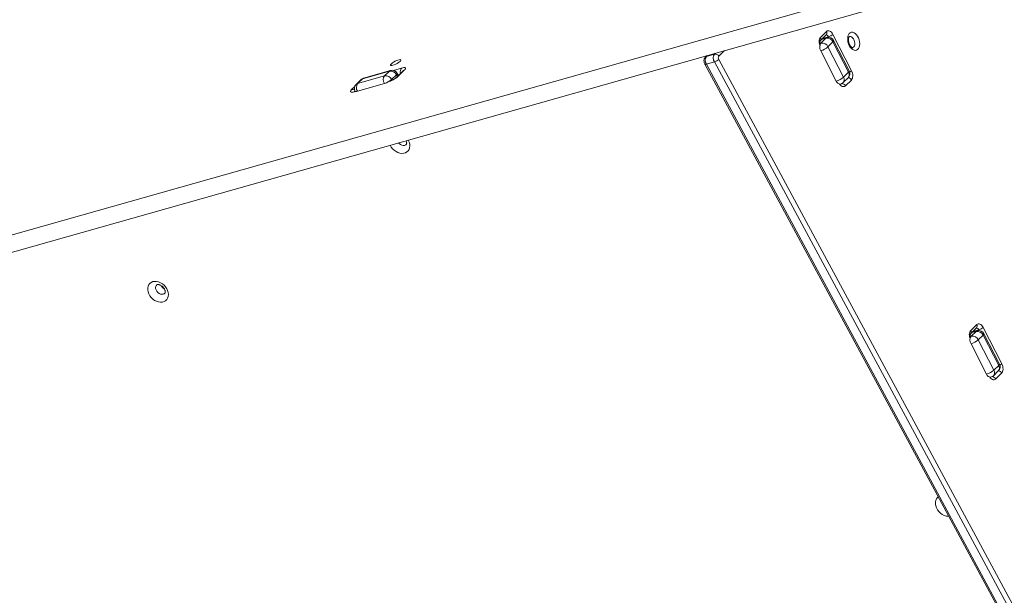
# Model space of a CAD drawing. Units: millimetres. Extents: x -5630 to 12995, y -6509 to 2008.
# Drawn here: x 10240 to 11080, y -3673 to -3182 of the extents above; entities that cross this region are included whole.
import ezdxf

# ---------------------------------------------------------------- set-up
doc = ezdxf.new("R2010")
doc.units = ezdxf.units.MM

msp = doc.modelspace()

# ---------------------------------------------------------------- linework, layer by layer
at = {"color": 7, "linetype": 'Continuous', "lineweight": 15}
for p, q in [((9870.2, -3468.82), (11069.71, -3129.27)), ((9876.84, -3481.76), (11076.34, -3142.21)), ((10923.31, -3197.39), (10928.44, -3192.38)), ((10923.1, -3200.2), (10928.24, -3195.19)), ((10923.68, -3202.21), (10927.88, -3198.11)), ((10928.7, -3197.62), (10924.52, -3198.82)), ((10929.72, -3205.42), (10933.92, -3201.32)), ((10933.89, -3194.82), (10949.81, -3225.87)), ((10947.18, -3227.2), (10933.92, -3201.32)), ((10947.8, -3226.02), (10934.54, -3200.14)), ((10936.82, -3234.67), (10923.55, -3208.8)), ((10929.72, -3205.42), (10942.98, -3231.3)), ((10826.27, -3213), (10825.2, -3214.05)), ((10825.96, -3213.61), (10832.86, -3211.62)), ((10836.46, -3216.24), (11269.54, -4018.84)), ((10555.49, -3226.09), (10532.51, -3232.71)), ((10556.32, -3225.6), (10533.34, -3232.21)), ((10551.29, -3230.19), (10555.49, -3226.09)), ((10566.88, -3226.2), (10561.75, -3231.21)), ((10568.16, -3225.47), (10563.03, -3230.48)), ((10824.63, -3220.31), (11257.71, -4022.91)), ((10825.91, -3220.33), (10832.81, -3218.35)), ((10825.91, -3220.33), (11259, -4022.93)), ((11265.89, -4020.95), (10832.81, -3218.35)), ((10531.23, -3233.44), (10527.03, -3237.54)), ((10528.31, -3236.81), (10551.29, -3230.19)), ((10528.31, -3236.81), (10532.51, -3232.71)), ((10557.33, -3233.4), (10561.53, -3229.3)), ((10563.07, -3229.92), (10562.15, -3228.13)), ((10942.64, -3235.98), (10946.85, -3231.88)), ((10942.98, -3231.3), (10947.18, -3227.2)), ((10949.67, -3233.78), (10944.53, -3238.79)), ((10551.17, -3236.78), (10528.19, -3243.4)), ((10940.37, -3237.25), (10940.54, -3237.2)), ((10526.07, -3243.4), (10526.11, -3243.47)), ((11051.55, -3447.52), (11056.68, -3442.51)), ((11062.13, -3444.95), (11078.05, -3476)), ((11051.34, -3450.33), (11056.48, -3445.32)), ((11051.92, -3452.34), (11056.12, -3448.24)), ((11056.94, -3447.75), (11052.76, -3448.95)), ((11057.96, -3455.55), (11062.16, -3451.45)), ((11075.42, -3477.32), (11062.16, -3451.45)), ((11076.04, -3476.14), (11062.78, -3450.27)), ((11065.06, -3484.8), (11051.79, -3458.93)), ((11057.96, -3455.55), (11071.22, -3481.42)), ((11071.22, -3481.42), (11075.42, -3477.32)), ((11070.89, -3486.1), (11075.09, -3482)), ((11077.91, -3483.91), (11072.77, -3488.92)), ((11068.61, -3487.38), (11068.78, -3487.33))]:
    msp.add_line(p, q, dxfattribs=at)
at = {"color": 8, "linetype": 'Continuous', "lineweight": 15}
for p, q in [((10927.88, -3198.11), (10924.15, -3199.18)), ((10925, -3198.35), (10930.2, -3196.85)), ((10930.5, -3197.44), (10930.2, -3196.85)), ((10841.45, -3208.7), (10836.48, -3213.55)), ((10922.87, -3202.44), (10923.68, -3202.21)), ((10826.71, -3212.87), (10825.96, -3213.61)), ((10832.86, -3211.62), (10833.56, -3210.94)), ((10558.92, -3225.56), (10565.77, -3223.59)), ((10557.33, -3233.4), (10557.59, -3233.92)), ((10562.26, -3230.72), (10561.53, -3229.3)), ((10523.2, -3241.94), (10525.84, -3239.36)), ((10526.36, -3243.6), (10525.59, -3243.82)), ((11051.11, -3452.57), (11051.92, -3452.34)), ((11056.12, -3448.24), (11052.39, -3449.31)), ((11053.25, -3448.47), (11058.44, -3446.98)), ((11058.74, -3447.57), (11058.44, -3446.98))]:
    msp.add_line(p, q, dxfattribs=at)
at = {"color": 7, "linetype": 'Continuous', "lineweight": 15, "flags": 128}
for points in [[(10928.44, -3192.38), (10929.04, -3191.95), (10929.71, -3191.73), (10930.44, -3191.74), (10931.2, -3191.97), (10931.95, -3192.41), (10932.67, -3193.05), (10933.32, -3193.87), (10933.89, -3194.82)], [(10947.92, -3204.43), (10947.25, -3202.86), (10946.78, -3201.19), (10946.54, -3199.51), (10946.54, -3197.88), (10946.78, -3196.39), (10947.25, -3195.11), (10947.92, -3194.09), (10948.77, -3193.39), (10949.75, -3193.02), (10950.82, -3193.03), (10951.93, -3193.39), (10953.03, -3194.1), (10954.06, -3195.13), (10954.98, -3196.42), (10955.75, -3197.91), (10956.32, -3199.53), (10956.68, -3201.22), (10956.8, -3202.88), (10956.68, -3204.45), (10956.32, -3205.85), (10955.75, -3207), (10954.98, -3207.87), (10954.06, -3208.41), (10953.03, -3208.59), (10951.93, -3208.4), (10950.82, -3207.86), (10949.75, -3206.99), (10948.77, -3205.83), (10947.92, -3204.43)], [(10558.51, -3221.18), (10559.63, -3220.8), (10560.84, -3220.27), (10562.05, -3219.65), (10563.17, -3218.97), (10564.12, -3218.29), (10564.83, -3217.65), (10565.24, -3217.1), (10565.32, -3216.69), (10565.07, -3216.44), (10564.51, -3216.37), (10563.68, -3216.5), (10562.64, -3216.8), (10561.46, -3217.25), (10560.24, -3217.83), (10559.06, -3218.49), (10558.02, -3219.18), (10557.19, -3219.85), (10556.62, -3220.44), (10556.37, -3220.93), (10556.46, -3221.26), (10556.86, -3221.42), (10557.57, -3221.39), (10558.51, -3221.18)], [(10565.77, -3223.59), (10566.89, -3223.31), (10567.83, -3223.19), (10568.54, -3223.22), (10569.01, -3223.41), (10569.2, -3223.74), (10569.12, -3224.21), (10568.77, -3224.79), (10568.16, -3225.47)], [(10949.81, -3225.87), (10950.28, -3226.94), (10950.62, -3228.06), (10950.82, -3229.21), (10950.87, -3230.33), (10950.77, -3231.39), (10950.54, -3232.34), (10950.16, -3233.15), (10949.67, -3233.78)], [(10525.59, -3243.82), (10524.47, -3244.1), (10523.53, -3244.22), (10522.82, -3244.19), (10522.35, -3244), (10522.16, -3243.67), (10522.24, -3243.2), (10522.59, -3242.62), (10523.2, -3241.94)], [(10366.85, -3416.88), (10366.69, -3418.46), (10366.21, -3419.9), (10365.44, -3421.14), (10364.4, -3422.13), (10363.13, -3422.86), (10361.68, -3423.27), (10360.09, -3423.38), (10358.42, -3423.16), (10356.74, -3422.62), (10355.11, -3421.79), (10353.58, -3420.7), (10352.21, -3419.38), (10351.05, -3417.89), (10350.14, -3416.27), (10349.52, -3414.59), (10349.2, -3412.9), (10349.2, -3411.27), (10349.52, -3409.76), (10350.14, -3408.41), (10351.05, -3407.29), (10352.21, -3406.43), (10353.58, -3405.85), (10355.11, -3405.59), (10356.74, -3405.65), (10358.42, -3406.03), (10360.09, -3406.72), (10361.68, -3407.68), (10363.13, -3408.89), (10364.4, -3410.3), (10365.44, -3411.87), (10366.21, -3413.52), (10366.69, -3415.22), (10366.85, -3416.88)], [(11056.68, -3442.51), (11057.28, -3442.08), (11057.95, -3441.86), (11058.68, -3441.86), (11059.44, -3442.09), (11060.19, -3442.54), (11060.91, -3443.18), (11061.56, -3444), (11062.13, -3444.95)], [(11078.05, -3476), (11078.52, -3477.07), (11078.86, -3478.19), (11079.06, -3479.34), (11079.11, -3480.46), (11079.02, -3481.52), (11078.78, -3482.47), (11078.4, -3483.28), (11077.91, -3483.91)]]:
    msp.add_lwpolyline(points, dxfattribs=at)
at = {"color": 8, "linetype": 'Continuous', "lineweight": 15, "flags": 128}
for points in [[(10922.73, -3204.33), (10922.7, -3204.24), (10922.36, -3203.11), (10922.16, -3201.97), (10922.1, -3200.84), (10922.2, -3199.78), (10922.44, -3198.83), (10922.81, -3198.03), (10923.31, -3197.39)], [(10928.7, -3197.62), (10928.37, -3197.75), (10927.88, -3198.11)], [(10934.54, -3200.14), (10934.57, -3200.24), (10934.52, -3200.53), (10934.3, -3200.9), (10933.92, -3201.32)], [(10950.73, -3206.25), (10951.05, -3206.13), (10951.72, -3205.59), (10952.22, -3204.75), (10952.51, -3203.66), (10952.56, -3202.4), (10952.38, -3201.07), (10951.97, -3199.78), (10951.37, -3198.6), (10950.62, -3197.64), (10949.77, -3196.96), (10948.9, -3196.61), (10948.05, -3196.62), (10947.97, -3196.64)], [(10825.2, -3214.05), (10825.54, -3213.78), (10825.96, -3213.61)], [(10555.49, -3226.09), (10555.99, -3225.73), (10556.32, -3225.6)], [(10566.88, -3226.2), (10567.46, -3225.77), (10568.16, -3225.47)], [(10824.63, -3220.31), (10824.69, -3220.38), (10824.87, -3220.46), (10825.14, -3220.48), (10825.49, -3220.43), (10825.91, -3220.33)], [(10947.8, -3226.02), (10947.83, -3226.12), (10947.78, -3226.41), (10947.56, -3226.77), (10947.18, -3227.2)], [(10532.51, -3232.71), (10531.81, -3233), (10531.23, -3233.44)], [(10532.51, -3232.71), (10533.01, -3232.35), (10533.34, -3232.21)], [(10562.15, -3228.13), (10562.18, -3228.22), (10562.13, -3228.52), (10561.91, -3228.88), (10561.53, -3229.3)], [(10561.75, -3231.21), (10562.32, -3230.78), (10563.03, -3230.48)], [(10527.03, -3237.54), (10527.61, -3237.1), (10528.31, -3236.81)], [(10944.53, -3238.79), (10943.94, -3239.23), (10943.26, -3239.45), (10942.53, -3239.44), (10941.78, -3239.21), (10941.03, -3238.77), (10940.31, -3238.12), (10939.65, -3237.31), (10939.6, -3237.23)], [(10526.1, -3243.46), (10526.09, -3243.46), (10525.59, -3243.82)], [(10528.19, -3243.4), (10527.49, -3243.57), (10526.9, -3243.64), (10526.46, -3243.62), (10526.17, -3243.51), (10526.07, -3243.4)], [(10572.84, -3289.93), (10572.68, -3291.51), (10572.21, -3292.95), (10571.44, -3294.18), (10570.4, -3295.18), (10569.13, -3295.9), (10567.67, -3296.32), (10566.09, -3296.42), (10564.42, -3296.2), (10562.74, -3295.67), (10561.11, -3294.84), (10559.58, -3293.75), (10558.21, -3292.43), (10557.05, -3290.94), (10556.2, -3289.45)], [(10563.23, -3287.46), (10563.78, -3288.06), (10564.85, -3288.89), (10566.03, -3289.44), (10567.23, -3289.69), (10568.37, -3289.61), (10569.35, -3289.2), (10569.83, -3288.83)], [(10356.85, -3408.62), (10356.28, -3409.39), (10355.95, -3410.43), (10355.95, -3411.59), (10356.28, -3412.81), (10356.91, -3413.97), (10357.79, -3415.01), (10358.85, -3415.84), (10360.03, -3416.4), (10361.24, -3416.64), (10362.37, -3416.56), (10363.35, -3416.15), (10363.83, -3415.78)], [(11050.97, -3454.46), (11050.94, -3454.37), (11050.6, -3453.24), (11050.4, -3452.09), (11050.34, -3450.97), (11050.44, -3449.91), (11050.68, -3448.96), (11051.05, -3448.15), (11051.55, -3447.52)], [(11056.94, -3447.75), (11056.61, -3447.88), (11056.12, -3448.24)], [(11062.78, -3450.27), (11062.81, -3450.37), (11062.76, -3450.66), (11062.54, -3451.03), (11062.16, -3451.45)], [(11076.04, -3476.14), (11076.07, -3476.24), (11076.02, -3476.54), (11075.8, -3476.9), (11075.42, -3477.32)], [(11072.77, -3488.92), (11072.18, -3489.36), (11071.5, -3489.57), (11070.77, -3489.57), (11070.02, -3489.34), (11069.27, -3488.89), (11068.55, -3488.25), (11067.89, -3487.44), (11067.84, -3487.36)], [(11032.78, -3606.06), (11032.24, -3606.05), (11030.58, -3605.83), (11028.9, -3605.3), (11027.27, -3604.47), (11025.74, -3603.38), (11024.37, -3602.06), (11023.21, -3600.57), (11022.3, -3598.95), (11021.67, -3597.27), (11021.36, -3595.58), (11021.36, -3593.95), (11021.67, -3592.44), (11022.3, -3591.09), (11023.21, -3589.97), (11023.82, -3589.46)]]:
    msp.add_lwpolyline(points, dxfattribs=at)
at = {"color": 8, "linetype": 'Continuous', "lineweight": 15}
for centre, radius, start, end in [((10926.53, -3193.66), 2.29, 318.02895, 33.72873), ((10921.29, -3198.66), 2.38, 319.71191, 32.08201), ((10928, -3197.63), 2.34, 19.57482, 86.86917), ((10569.82, -3226.69), 5.1, 142.63039, 196.23116), ((10944.47, -3219.98), 7.95, 297.84354, 312.19675), ((10545.41, -3210.06), 26.97, 288.67109, 310.7899), ((10940.35, -3233.48), 3.73, 198.72936, 272.83152), ((10939.82, -3233.42), 3.81, 317.87438, 33.88237), ((10943.82, -3229.31), 3.97, 319.66619, 32.09056), ((10946.42, -3235.36), 3.6, 25.90637, 81.89232), ((10524.26, -3246.01), 4.2, 71.34622, 104.64294), ((10941.29, -3240.39), 3.62, 26.2219, 85.8179), ((10562.54, -3290.12), 10.31, 1.04254, 29.10256), ((10366.45, -3406.23), 6.47, 208.61543, 239.99314), ((11054.77, -3443.78), 2.29, 318.01297, 33.74411), ((11049.53, -3448.79), 2.38, 319.70733, 32.08654), ((11056.24, -3447.76), 2.33, 19.56033, 86.88343), ((11072.06, -3479.43), 3.97, 319.6672, 32.08922), ((11072.71, -3470.11), 7.95, 297.8345, 312.19674), ((11068.59, -3483.61), 3.73, 198.71815, 272.84261), ((11069.53, -3490.52), 3.62, 26.21392, 85.82602), ((11068.05, -3483.55), 3.82, 317.98293, 33.7735), ((11074.67, -3485.48), 3.6, 25.86338, 81.93564)]:
    msp.add_arc(centre, radius, start, end, dxfattribs=at)
at = {"color": 7, "linetype": 'Continuous', "lineweight": 15}
for centre, radius, start, end in [((10928.81, -3203.65), 5.61, 24.47964, 99.54193), ((10930.09, -3202.42), 5, 27.14418, 106.05488), ((10927.33, -3187.23), 10.04, 286.6088, 310.86656), ((10928.7, -3205.6), 6.06, 146.01214, 211.85922), ((10918.77, -3192.77), 16.73, 286.614, 310.86445), ((10924.61, -3207.75), 5.61, 24.47964, 99.54193), ((10831.05, -3217.01), 6.12, 146.21565, 212.92996), ((10837.94, -3215.02), 6.12, 146.21637, 212.92924), ((10830.17, -3209.56), 9.17, 286.72358, 313.31503), ((10833.42, -3214.94), 3.37, 24.47546, 99.54407), ((10838.52, -3214.91), 2.45, 146.21219, 212.9097), ((10556.42, -3231.63), 5.61, 24.47961, 99.54196), ((10557.7, -3230.41), 5, 27.14418, 106.05488), ((10943.35, -3228.3), 5, 314.30503, 27.14418), ((10534.72, -3237.02), 5, 106.05488, 134.30503), ((10556.32, -3233.58), 6.06, 146.01197, 211.85939), ((10546.38, -3220.75), 16.73, 286.614, 310.86445), ((10552.22, -3235.73), 5.61, 24.47961, 99.54196), ((10932.04, -3218.64), 16.73, 286.61198, 310.86647), ((10530.52, -3241.12), 5, 134.30503, 207.14418), ((10533.34, -3240.2), 6.06, 146.01185, 211.85945), ((10939.15, -3232.4), 5, 286.05488, 314.30503), ((11055.57, -3437.36), 10.04, 286.61362, 310.8666), ((11056.94, -3455.73), 6.06, 146.01339, 211.85797), ((11052.85, -3457.87), 5.61, 24.47958, 99.54199), ((11057.05, -3453.78), 5.61, 24.47958, 99.54199), ((11058.33, -3452.55), 5, 27.14418, 106.05488), ((11047.01, -3442.9), 16.72, 286.60674, 310.87171), ((11071.59, -3478.43), 5, 314.30503, 27.14418), ((11060.28, -3468.77), 16.73, 286.60871, 310.86682), ((11067.39, -3482.53), 5, 286.05488, 314.30503)]:
    msp.add_arc(centre, radius, start, end, dxfattribs=at)
for points, knots in [([(10922.92, -3202.7), (10922.89, -3202.55), (10922.79, -3202.07), (10922.8, -3201.34), (10922.9, -3200.65), (10923.07, -3200.24), (10923.1, -3200.21), (10923.11, -3200.2)], [0, 0, 0, 0, 0.11235, 0.346983, 0.574801, 0.797462, 1, 1, 1, 1]), ([(10950.73, -3206.25), (10950.73, -3206.25), (10950.74, -3206.25), (10950.53, -3206.22), (10950.1, -3205.99), (10949.54, -3205.53), (10948.93, -3204.81), (10948.52, -3204.15), (10948.23, -3203.6), (10947.94, -3202.98), (10947.58, -3201.98), (10947.3, -3200.73), (10947.19, -3199.53), (10947.24, -3198.44), (10947.43, -3197.57), (10947.68, -3196.98), (10947.91, -3196.68), (10947.99, -3196.64), (10947.98, -3196.64), (10947.98, -3196.64)], [0, 0, 0, 0, 0.051227, 0.118126, 0.181461, 0.248226, 0.315406, 0.381379, 0.39196, 0.427796, 0.498771, 0.570159, 0.641168, 0.710964, 0.779095, 0.845827, 0.912948, 0.983248, 1, 1, 1, 1]), ([(10825.2, -3214.05), (10824.96, -3214.32), (10824.5, -3214.84), (10824.09, -3215.81), (10823.87, -3216.86), (10823.89, -3218.02), (10824.12, -3219.22), (10824.46, -3219.95), (10824.63, -3220.31)], [0, 0, 0, 0, 0.161963, 0.313195, 0.473438, 0.645423, 0.826835, 1, 1, 1, 1]), ([(10567, -3226.08), (10567, -3226.08), (10567, -3226.09), (10566.91, -3226.17), (10566.88, -3226.2)], [0, 0, 0, 0, 0.600882, 1, 1, 1, 1]), ([(10561.75, -3231.21), (10561.68, -3231.28), (10561.5, -3231.44), (10561.02, -3231.84), (10560.27, -3232.38), (10559.31, -3232.99), (10558.19, -3233.63), (10557.03, -3234.22), (10556.29, -3234.54), (10555.95, -3234.69)], [0, 0, 0, 0, 0.084676, 0.216846, 0.361831, 0.518685, 0.683124, 0.851405, 1, 1, 1, 1]), ([(10526.08, -3243.42), (10526.06, -3243.43), (10525.84, -3243.48), (10525.61, -3243.52), (10525.42, -3243.55), (10525.47, -3243.54), (10525.47, -3243.54)], [0, 0, 0, 0, 0.05349, 0.553772, 0.998717, 1, 1, 1, 1]), ([(10569.67, -3285.64), (10569.74, -3285.77), (10569.96, -3286.24), (10570.14, -3286.96), (10570.16, -3287.43), (10570.18, -3287.65)], [0, 0, 0, 0, 0.174562, 0.603693, 1, 1, 1, 1]), ([(10570.18, -3287.65), (10570.17, -3287.76), (10570.16, -3288.09), (10570.06, -3288.48), (10569.94, -3288.71), (10569.85, -3288.79), (10569.82, -3288.82)], [0, 0, 0, 0, 0.136584, 0.444434, 0.7783, 1, 1, 1, 1]), ([(10128.69, -3410.47), (10129.16, -3421.28), (10130.26, -3446.19), (10132.32, -3485.28), (10134.79, -3527.72), (10137.55, -3570.22), (10140.58, -3612.78), (10143.89, -3655.39), (10147.49, -3698.06), (10151.36, -3740.78), (10155.51, -3783.56), (10159.94, -3826.38), (10164.64, -3869.24), (10169.62, -3912.15), (10174.88, -3955.11), (10180.42, -3998.1), (10186.24, -4041.14), (10192.33, -4084.21), (10198.7, -4127.32), (10205.34, -4170.47), (10212.26, -4213.64), (10219.46, -4256.85), (10226.93, -4300.09), (10234.68, -4343.35), (10241.11, -4378.11), (10244.98, -4398.45), (10246.1, -4404.36)], [0, 0, 0, 0, 0.033076, 0.076224, 0.119372, 0.16252, 0.205668, 0.248816, 0.291965, 0.335113, 0.378261, 0.42141, 0.464558, 0.507707, 0.550855, 0.594004, 0.637153, 0.680301, 0.72345, 0.766599, 0.809748, 0.852896, 0.896045, 0.939194, 0.982343, 1, 1, 1, 1]), ([(10356.85, -3408.63), (10356.86, -3408.62), (10356.92, -3408.53), (10357.09, -3408.45), (10357.51, -3408.31), (10358.14, -3408.28), (10358.98, -3408.41), (10359.95, -3408.76), (10360.95, -3409.33), (10361.91, -3410.09), (10362.75, -3411), (10363.43, -3411.99), (10363.89, -3413), (10364.14, -3413.91), (10364.17, -3414.38), (10364.18, -3414.6)], [0, 0, 0, 0, 0.022553, 0.125994, 0.21143, 0.289799, 0.371948, 0.451527, 0.530843, 0.610322, 0.690016, 0.769588, 0.848643, 0.927338, 1, 1, 1, 1]), ([(10364.18, -3414.6), (10364.18, -3414.71), (10364.17, -3415.04), (10364.06, -3415.43), (10363.94, -3415.66), (10363.86, -3415.74), (10363.82, -3415.77)], [0, 0, 0, 0, 0.136579, 0.444419, 0.778274, 1, 1, 1, 1]), ([(11051.16, -3452.83), (11051.13, -3452.68), (11051.03, -3452.2), (11051.04, -3451.47), (11051.14, -3450.77), (11051.31, -3450.37), (11051.34, -3450.34), (11051.35, -3450.33)], [0, 0, 0, 0, 0.1123488, 0.3469815, 0.5748006, 0.7974625, 1, 1, 1, 1])]:
    msp.add_open_spline(points, degree=3, knots=knots, dxfattribs=at)

doc.saveas('drawing.dxf')
